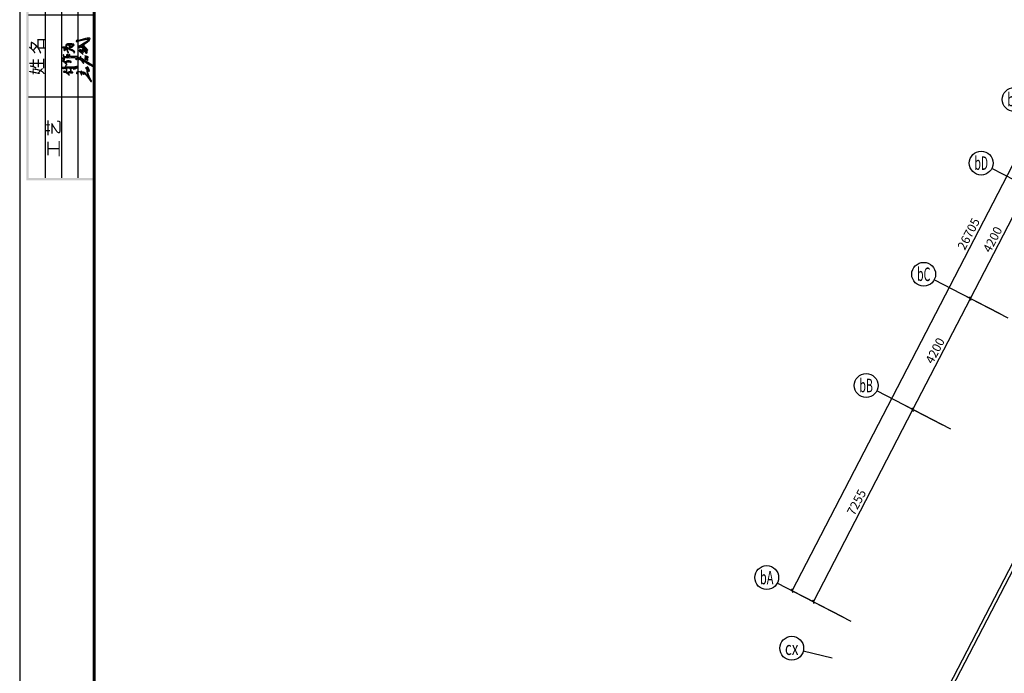
# Model space of a CAD drawing. Extents: x 1157948 to 2029125, y -1091704 to -313610.
# Drawn here: x 1438724 to 1471756, y -957543 to -935620 of the extents above; entities that cross this region are included whole.
import ezdxf
from ezdxf.enums import TextEntityAlignment as Align

# ---------------------------------------------------------------- set-up
doc = ezdxf.new("R2010")
doc.units = 0
doc.header["$LTSCALE"] = 1000
for name, color, linetype in [('AXIS', 3, 'Continuous'), ('AXIS_TEXT', 7, 'Continuous'), ('PUB_DIM', 3, 'Continuous'), ('PUB_TITLE', 4, 'Continuous'), ('WINDOW', 3, 'Continuous'), ('屋顶', 142, 'Continuous')]:
    doc.layers.add(name, color=color, linetype=linetype)
doc.styles.add('_TCH_AXIS', font='COMPLEX.shx', dxfattribs={"width": 0.5, "bigfont": 'GBCBIG.shx'})
doc.styles.add('_TCH_DIM_T3', font='SIMPLEX.shx', dxfattribs={"width": 0.6, "bigfont": 'GBCBIG.shx'})
doc.styles.add('COMPLEX', font='COMPLEX')
doc.styles.add('HZTXT', font='struc.shx', dxfattribs={"width": 0.7, "bigfont": 'hztxt.shx'})
doc.dimstyles.new('_TCH_ARCH&&100', dxfattribs={"dimtxt": 297.5, "dimasz": 100, "dimexe": 250, "dimexo": 300, "dimgap": 100, "dimtad": 1, "dimdec": 0, "dimzin": 0, "dimdsep": 46, "dimtxsty": '_TCH_DIM_T3', "dimblk": 'ARCHTICK', "dimcen": 0.09, "dimclrt": 7, "dimazin": 2, "dimtfac": 1, "dimtdec": 0, "dimtix": 1, "dimtmove": 2, "dimatfit": 3, "dimldrblk": 'ARCHTICK', "dimfxl": 0, "dimtolj": 1, "dimtzin": 0, "dimarcsym": 0})

# ---------------------------------------------------------------- blocks, each defined once
blk = doc.blocks.new('tyytyt新块')
for p, q in [((-75329, -95749), (-73329, -95749)), ((-73329, -103249), (-73329, -95749)), ((-73329, -110749), (-73329, -103249))]:
    blk.add_line(p, q)
at = {"color": 3}
for p, q in [((-74829, -95749), (-74829, -110714)), ((-74329, -95749), (-74329, -110714)), ((-73829, -95749), (-73829, -110714)), ((-73329, -98249), (-75329, -98249)), ((-73329, -100749), (-75329, -100749)), ((-73329, -105749), (-75329, -105749)), ((-73329, -108249), (-75329, -108249))]:
    blk.add_line(p, q, dxfattribs=at)
for points in [[(-75329, -95784), (-75399, -95714), (-75329, -110714), (-75399, -110784)], [(-73329, -95784), (-73329, -95714), (-75329, -95784), (-75399, -95714)], [(-73329, -103284), (-73329, -103214), (-75329, -103284), (-75329, -103214)], [(-75329, -110714), (-75399, -110784), (-73329, -110714), (-73329, -110784)]]:
    blk.add_solid(points, dxfattribs=at)
at = {"color": 3, "style": 'HZTXT'}
for s, p in [('日 期', (-74879, -96999)), ('姓 名', (-74879, -99499)), ('专 业', (-74879, -101999)), ('电 气', (-73879, -101999)), ('暖 通', (-73379, -101999)), ('日 期', (-74879, -104499)), ('姓 名', (-74879, -106999)), ('工 艺', (-74379, -109499))]:
    blk.add_text(s, height=380, rotation=90, dxfattribs=at).set_placement(p, align=Align.CENTER)
blk = doc.blocks.new('fefredwdw')
at = {"layer": 'WINDOW'}
for points in [[(805206, 35956), (805195, 36075), (805166, 36126), (805130, 36175), (805111, 36233), (805090, 36255), (805096, 36280), (805127, 36348), (805187, 36460), (805207, 36520), (805242, 36603), (805282, 36663), (805316, 36718), (805324, 36794), (805326, 36870), (805302, 36929), (805269, 36968), (805241, 36981), (805203, 36987), (805177, 36956), (805162, 36927), (805176, 36840), (805163, 36734), (805043, 36445), (804920, 36255), (804817, 36114), (804725, 36048), (804659, 36036), (804603, 36028), (804584, 35996), (804601, 35963), (804650, 35956), (804712, 35965), (804780, 35991), (804880, 36077), (804934, 36145), (804979, 36200), (805010, 36196), (805033, 36139), (805079, 36052), (805091, 35966), (805085, 35871), (805049, 35725), (805046, 35635), (805053, 35528), (805063, 35371), (805085, 35298), (805116, 35270), (805165, 35270), (805179, 35298), (805193, 35352), (805188, 35427), (805186, 35534), (805197, 35615), (805203, 35814)], [(806067, 35653), (806067, 35923), (806069, 36280), (806054, 36425), (806054, 36469), (806063, 36488), (806077, 36498), (806155, 36513), (806230, 36545), (806303, 36542), (806342, 36559), (806352, 36580), (806343, 36606), (806320, 36620), (806279, 36617), (806218, 36603), (806120, 36584), (806063, 36575), (806049, 36588), (806048, 36609), (806045, 36791), (806052, 36876), (806045, 37036), (806034, 37144), (806023, 37257), (805998, 37344), (805961, 37363), (805921, 37353), (805876, 37342), (805860, 37307), (805873, 37222), (805861, 37014), (805861, 36884), (805878, 36740), (805883, 36599), (805883, 36535), (805679, 36508), (805565, 36494), (805501, 36477), (805431, 36462), (805389, 36486), (805365, 36457), (805364, 36415), (805403, 36385), (805479, 36382), (805540, 36395), (805623, 36406), (805706, 36414), (805788, 36435), (805851, 36448), (805884, 36433), (805884, 36379), (805934, 36120), (805914, 35900), (805901, 35808), (805901, 35790), (805689, 35762), (805504, 35693), (805428, 35692), (805382, 35661), (805381, 35617), (805403, 35594), (805473, 35589), (805521, 35607), (805692, 35653), (805747, 35689), (805799, 35682), (805853, 35699), (805884, 35683), (805905, 35661), (805918, 35329), (805944, 35198), (805986, 34908), (806027, 34696), (806025, 34655), (806004, 34661), (805982, 34678), (805963, 34711), (805922, 34800), (805878, 34900), (805856, 34980), (805818, 35079), (805794, 35170), (805747, 35166), (805736, 35164), (805736, 35136), (805753, 35073), (805777, 34959), (805790, 34873), (805841, 34744), (805881, 34617), (805958, 34507), (806036, 34472), (806100, 34476), (806135, 34488), (806181, 34536), (806179, 34628), (806150, 34788), (806130, 34939), (806103, 35182), (806079, 35429)], [(807246, 36135), (807224, 36257), (807194, 36366), (807157, 36452), (807103, 36491), (807031, 36537), (807005, 36572), (807005, 36608), (807027, 36639), (807050, 36671), (807065, 36711), (807109, 36774), (807177, 36807), (807201, 36855), (807237, 36929), (807278, 36978), (807299, 37028), (807299, 37061), (807280, 37081), (807265, 37105), (807246, 37122), (807219, 37121), (807193, 37120), (807181, 37114), (807144, 37090), (807117, 37036), (807099, 36979), (807027, 36924), (806965, 36840), (806924, 36780), (806871, 36728), (806806, 36675), (806744, 36596), (806672, 36535), (806625, 36506), (806575, 36495), (806524, 36493), (806489, 36473), (806471, 36446), (806477, 36413), (806501, 36391), (806552, 36384), (806600, 36396), (806632, 36412), (806688, 36433), (806722, 36457), (806758, 36490), (806797, 36495), (806846, 36508), (806899, 36515), (806921, 36502), (806968, 36443), (807005, 36394), (807063, 36319), (807071, 36215), (807060, 36070), (807038, 35877), (806991, 35784), (806956, 35689), (806970, 35616), (807019, 35579), (807080, 35578), (807117, 35612), (807168, 35708), (807185, 35840), (807231, 35987)]]:
    blk.add_hatch(color=0, dxfattribs=at).paths.add_polyline_path(points)
h = blk.add_hatch(color=0, dxfattribs=at)
h.paths.add_polyline_path([(807803, 35993), (807837, 35586), (807828, 35156), (807857, 34941), (807807, 34565), (807790, 34419), (807844, 34371), (807910, 34349), (807964, 34370), (808016, 34426), (808049, 34717), (808038, 34900), (808027, 35138), (808019, 35164), (808009, 35563), (808021, 35741), (808028, 35817), (808027, 35874), (808046, 35883), (808076, 35867), (808141, 35839), (808208, 35840), (808299, 35833), (808338, 35844), (808390, 35865), (808397, 35900), (808389, 35918), (808352, 35928), (808317, 35935), (808273, 35932), (808214, 35926), (808141, 35949), (808101, 35958), (808096, 35978), (808118, 35998), (808166, 36010), (808237, 36053), (808276, 36094), (808311, 36151), (808356, 36206), (808378, 36263), (808364, 36332), (808344, 36380), (808296, 36420), (808230, 36451), (808142, 36471), (808063, 36470), (808008, 36442), (807981, 36475), (807990, 36514), (807974, 36611), (807960, 36707), (807950, 36817), (807949, 36868), (807964, 36882), (808017, 36891), (808071, 36909), (808119, 36924), (808165, 36917), (808221, 36939), (808257, 36952), (808309, 36983), (808334, 37004), (808329, 37023), (808308, 37033), (808279, 37032), (808245, 37032), (808226, 37021), (808210, 37002), (808138, 36997), (808087, 36991), (807958, 36971), (807899, 36950), (807831, 36935), (807803, 36918), (807744, 36920), (807697, 36928), (807659, 36923), (807608, 36921), (807586, 36929), (807586, 36943), (807617, 36962), (807641, 36998), (807663, 37072), (807696, 37121), (807719, 37155), (807718, 37195), (807725, 37231), (807711, 37258), (807684, 37278), (807645, 37271), (807628, 37234), (807632, 37191), (807589, 37126), (807561, 37068), (807526, 37035), (807475, 36965), (807412, 36916), (807388, 36877), (807388, 36842), (807432, 36810), (807482, 36784), (807546, 36804), (807592, 36836), (807671, 36829), (807728, 36843), (807795, 36827), (807814, 36727), (807825, 36581), (807823, 36398), (807788, 36319), (807812, 36154)])
h.paths.add_polyline_path([(807965, 36078), (807949, 36122), (807963, 36194), (807979, 36215), (807971, 36268), (808011, 36277), (808064, 36282), (808094, 36291), (808126, 36328), (808171, 36325), (808201, 36317), (808234, 36306), (808221, 36244), (808180, 36201), (808148, 36140), (808113, 36124), (808074, 36077), (808060, 36032), (807997, 36023)], flags=16)
h = blk.add_hatch(color=0, dxfattribs=at)
h.paths.add_polyline_path([(809327, 35987), (809255, 35812), (809223, 35694), (809114, 35502), (809064, 35378), (808994, 35260), (808933, 35159), (808896, 35036), (808840, 35051), (808812, 35066), (808795, 35097), (808774, 35117), (808733, 35122), (808697, 35136), (808672, 35121), (808665, 35088), (808689, 35064), (808738, 35040), (808745, 35010), (808790, 34982), (808850, 34961), (808919, 34963), (808997, 35012), (809030, 35085), (809076, 35162), (809139, 35233), (809243, 35424), (809306, 35553), (809370, 35672), (809402, 35795), (809486, 35906), (809560, 36076), (809600, 36189), (809640, 36270), (809639, 36353), (809652, 36391), (809677, 36403), (809727, 36414), (809780, 36423), (809811, 36447), (809870, 36450), (809914, 36436), (809990, 36423), (810035, 36395), (810093, 36376), (810121, 36329), (810133, 36266), (810136, 36187), (810113, 36093), (810059, 36043), (810003, 35987), (809937, 35955), (809860, 35954), (809781, 35944), (809726, 35880), (809726, 35827), (809713, 35665), (809734, 35497), (809789, 35448), (809810, 35357), (809846, 35279), (809944, 35209), (810034, 35142), (810163, 35076), (810219, 35090), (810262, 35108), (810266, 35173), (810279, 35261), (810275, 35340), (810309, 35474), (810349, 35780), (810353, 36033), (810353, 36169), (810324, 36281), (810274, 36401), (810217, 36494), (810094, 36544), (809976, 36553), (809855, 36549), (809709, 36524), (809685, 36525), (809677, 36541), (809676, 36593), (809694, 36631), (809710, 36752), (809710, 36825), (809699, 36904), (809702, 36977), (809710, 37012), (809737, 37039), (809762, 37083), (809739, 37118), (809700, 37133), (809665, 37130), (809630, 37114), (809607, 37090), (809594, 37034), (809586, 36966), (809579, 36896), (809585, 36830), (809585, 36789), (809576, 36750), (809563, 36725), (809535, 36727), (809495, 36725), (809461, 36712), (809439, 36708), (809419, 36702), (809401, 36681), (809375, 36668), (809349, 36679), (809322, 36685), (809316, 36706), (809317, 36743), (809329, 36770), (809328, 36798), (809311, 36829), (809303, 36857), (809292, 36877), (809285, 36900), (809268, 36916), (809222, 36936), (809194, 36921), (809157, 36901), (809144, 36859), (809142, 36829), (809148, 36768), (809185, 36707), (809232, 36656), (809259, 36617), (809299, 36595), (809355, 36597), (809390, 36627), (809430, 36650), (809444, 36688), (809490, 36701), (809532, 36702), (809548, 36687), (809546, 36641), (809498, 36517), (809486, 36488), (809444, 36485), (809415, 36474), (809267, 36439), (809156, 36403), (809047, 36354), (808895, 36294), (808791, 36236), (808739, 36183), (808707, 36155), (808700, 36121), (808718, 36098), (808752, 36085), (808805, 36106), (808847, 36138), (808881, 36159), (808994, 36219), (809168, 36283), (809300, 36321), (809388, 36360), (809444, 36369), (809475, 36348), (809475, 36290), (809447, 36245)])
h.paths.add_polyline_path([(809876, 35860), (809913, 35865), (809952, 35821), (810009, 35824), (810063, 35839), (810085, 35872), (810115, 35916), (810116, 35974), (810167, 35966), (810178, 35927), (810176, 35861), (810151, 35804), (810137, 35755), (810123, 35678), (810140, 35646), (810159, 35597), (810157, 35547), (810115, 35487), (810098, 35454), (810085, 35397), (810093, 35315), (810083, 35262), (810045, 35282), (810031, 35306), (809984, 35347), (809943, 35407), (809924, 35506), (809924, 35556), (809881, 35653), (809885, 35717), (809864, 35823)], flags=16)
at = {"layer": 'WINDOW', "color": 0}
for points in [[(805177, 36956), (805162, 36927), (805176, 36840), (805163, 36734), (805043, 36445), (804920, 36255), (804817, 36114), (804725, 36048), (804659, 36036), (804603, 36028), (804584, 35996), (804601, 35963), (804650, 35956), (804712, 35965), (804780, 35991), (804880, 36077), (804934, 36145), (804979, 36200), (805010, 36196), (805033, 36139), (805079, 36052), (805091, 35966), (805085, 35871), (805049, 35725), (805046, 35635), (805053, 35528), (805063, 35371), (805085, 35298), (805116, 35270), (805165, 35270), (805179, 35298), (805193, 35352), (805188, 35427), (805186, 35534), (805197, 35615), (805203, 35814), (805206, 35956), (805195, 36075), (805166, 36126), (805130, 36175), (805111, 36233), (805090, 36255), (805096, 36280), (805127, 36348), (805187, 36460), (805207, 36520), (805242, 36603), (805282, 36663), (805316, 36718), (805324, 36794), (805326, 36870), (805302, 36929), (805269, 36968), (805241, 36981), (805203, 36987), (805177, 36956)], [(805998, 37344), (805961, 37363), (805921, 37353), (805876, 37342), (805860, 37307), (805873, 37222), (805861, 37014), (805861, 36884), (805878, 36740), (805883, 36599), (805883, 36535), (805679, 36508), (805565, 36494), (805501, 36477), (805431, 36462), (805389, 36486), (805365, 36457), (805364, 36415), (805403, 36385), (805479, 36382), (805540, 36395), (805623, 36406), (805706, 36414), (805788, 36435), (805851, 36448), (805884, 36433), (805884, 36379), (805934, 36120), (805914, 35900), (805901, 35808), (805901, 35790), (805689, 35762), (805504, 35693), (805428, 35692), (805382, 35661), (805381, 35617), (805403, 35594), (805473, 35589), (805521, 35607), (805692, 35653), (805747, 35689), (805799, 35682), (805853, 35699), (805884, 35683), (805905, 35661), (805918, 35329), (805944, 35198), (805986, 34908), (806027, 34696), (806025, 34655), (806004, 34661), (805982, 34678), (805963, 34711), (805922, 34800), (805878, 34900), (805856, 34980), (805818, 35079), (805794, 35170), (805747, 35166), (805736, 35164), (805736, 35136), (805753, 35073), (805777, 34959), (805790, 34873), (805841, 34744), (805881, 34617), (805958, 34507), (806036, 34472), (806100, 34476), (806135, 34488), (806181, 34536), (806179, 34628), (806150, 34788), (806130, 34939), (806103, 35182), (806079, 35429), (806067, 35653), (806067, 35923), (806069, 36280), (806054, 36425), (806054, 36469), (806063, 36488), (806077, 36498), (806155, 36513), (806230, 36545), (806303, 36542), (806342, 36559), (806352, 36580), (806343, 36606), (806320, 36620), (806279, 36617), (806218, 36603), (806120, 36584), (806063, 36575), (806049, 36588), (806048, 36609), (806045, 36791), (806052, 36876), (806045, 37036), (806034, 37144), (806023, 37257), (805998, 37344)], [(807181, 37114), (807144, 37090), (807117, 37036), (807099, 36979), (807027, 36924), (806965, 36840), (806924, 36780), (806871, 36728), (806806, 36675), (806744, 36596), (806672, 36535), (806625, 36506), (806575, 36495), (806524, 36493), (806489, 36473), (806471, 36446), (806477, 36413), (806501, 36391), (806552, 36384), (806600, 36396), (806632, 36412), (806688, 36433), (806722, 36457), (806758, 36490), (806797, 36495), (806846, 36508), (806899, 36515), (806921, 36502), (806968, 36443), (807005, 36394), (807063, 36319), (807071, 36215), (807060, 36070), (807038, 35877), (806991, 35784), (806956, 35689), (806970, 35616), (807019, 35579), (807080, 35578), (807117, 35612), (807168, 35708), (807185, 35840), (807231, 35987), (807246, 36135), (807224, 36257), (807194, 36366), (807157, 36452), (807103, 36491), (807031, 36537), (807005, 36572), (807005, 36608), (807027, 36639), (807050, 36671), (807065, 36711), (807109, 36774), (807177, 36807), (807201, 36855), (807237, 36929), (807278, 36978), (807299, 37028), (807299, 37061), (807280, 37081), (807265, 37105), (807246, 37122), (807219, 37121), (807193, 37120), (807181, 37114)], [(807684, 37278), (807645, 37271), (807628, 37234), (807632, 37191), (807589, 37126), (807561, 37068), (807526, 37035), (807475, 36965), (807412, 36916), (807388, 36877), (807388, 36842), (807432, 36810), (807482, 36784), (807546, 36804), (807592, 36836), (807671, 36829), (807728, 36843), (807795, 36827), (807814, 36727), (807825, 36581), (807823, 36398), (807788, 36319), (807812, 36154), (807803, 35993), (807837, 35586), (807828, 35156), (807857, 34941), (807807, 34565), (807790, 34419), (807844, 34371), (807910, 34349), (807964, 34370), (808016, 34426), (808049, 34717), (808038, 34900), (808027, 35138), (808019, 35164), (808009, 35563), (808021, 35741), (808028, 35817), (808027, 35874), (808046, 35883), (808076, 35867), (808141, 35839), (808208, 35840), (808299, 35833), (808338, 35844), (808390, 35865), (808397, 35900), (808389, 35918), (808352, 35928), (808317, 35935), (808273, 35932), (808214, 35926), (808141, 35949), (808101, 35958), (808096, 35978), (808118, 35998), (808166, 36010), (808237, 36053), (808276, 36094), (808311, 36151), (808356, 36206), (808378, 36263), (808364, 36332), (808344, 36380), (808296, 36420), (808230, 36451), (808142, 36471), (808063, 36470), (808008, 36442), (807981, 36475), (807990, 36514), (807974, 36611), (807960, 36707), (807950, 36817), (807949, 36868), (807964, 36882), (808017, 36891), (808071, 36909), (808119, 36924), (808165, 36917), (808221, 36939), (808257, 36952), (808309, 36983), (808334, 37004), (808329, 37023), (808308, 37033), (808279, 37032), (808245, 37032), (808226, 37021), (808210, 37002), (808138, 36997), (808087, 36991), (807958, 36971), (807899, 36950), (807831, 36935), (807803, 36918), (807744, 36920), (807697, 36928), (807659, 36923), (807608, 36921), (807586, 36929), (807586, 36943), (807617, 36962), (807641, 36998), (807663, 37072), (807696, 37121), (807719, 37155), (807718, 37195), (807725, 37231), (807711, 37258), (807684, 37278), (807684, 37278)], [(808171, 36325), (808126, 36328), (808094, 36291), (808064, 36282), (808011, 36277), (807971, 36268), (807979, 36215), (807963, 36194), (807949, 36122), (807965, 36078), (807997, 36023), (808060, 36032), (808074, 36077), (808113, 36124), (808148, 36140), (808180, 36201), (808221, 36244), (808234, 36306), (808201, 36317), (808171, 36325)], [(809268, 36916), (809222, 36936), (809194, 36921), (809157, 36901), (809144, 36859), (809142, 36829), (809148, 36768), (809185, 36707), (809232, 36656), (809259, 36617), (809299, 36595), (809355, 36597), (809390, 36627), (809430, 36650), (809444, 36688), (809490, 36701), (809532, 36702), (809548, 36687), (809546, 36641), (809498, 36517), (809486, 36488), (809444, 36485), (809415, 36474), (809267, 36439), (809156, 36403), (809047, 36354), (808895, 36294), (808791, 36236), (808739, 36183), (808707, 36155), (808700, 36121), (808718, 36098), (808752, 36085), (808805, 36106), (808847, 36138), (808881, 36159), (808994, 36219), (809168, 36283), (809300, 36321), (809388, 36360), (809444, 36369), (809475, 36348), (809475, 36290), (809447, 36245), (809327, 35987), (809255, 35812), (809223, 35694), (809114, 35502), (809064, 35378), (808994, 35260), (808933, 35159), (808896, 35036), (808840, 35051), (808812, 35066), (808795, 35097), (808774, 35117), (808733, 35122), (808697, 35136), (808672, 35121), (808665, 35088), (808689, 35064), (808738, 35040), (808745, 35010), (808790, 34982), (808850, 34961), (808919, 34963), (808997, 35012), (809030, 35085), (809076, 35162), (809139, 35233), (809243, 35424), (809306, 35553), (809370, 35672), (809402, 35795), (809486, 35906), (809560, 36076), (809600, 36189), (809640, 36270), (809639, 36353), (809652, 36391), (809677, 36403), (809727, 36414), (809780, 36423), (809811, 36447), (809870, 36450), (809914, 36436), (809990, 36423), (810035, 36395), (810093, 36376), (810121, 36329), (810133, 36266), (810136, 36187), (810113, 36093), (810059, 36043), (810003, 35987), (809937, 35955), (809860, 35954), (809781, 35944), (809726, 35880), (809726, 35827), (809713, 35665), (809734, 35497), (809789, 35448), (809810, 35357), (809846, 35279), (809944, 35209), (810034, 35142), (810163, 35076), (810219, 35090), (810262, 35108), (810266, 35173), (810279, 35261), (810275, 35340), (810309, 35474), (810349, 35780), (810353, 36033), (810353, 36169), (810324, 36281), (810274, 36401), (810217, 36494), (810094, 36544), (809976, 36553), (809855, 36549), (809709, 36524), (809685, 36525), (809677, 36541), (809676, 36593), (809694, 36631), (809710, 36752), (809710, 36825), (809699, 36904), (809702, 36977), (809710, 37012), (809737, 37039), (809762, 37083), (809739, 37118), (809700, 37133), (809665, 37130), (809630, 37114), (809607, 37090), (809594, 37034), (809586, 36966), (809579, 36896), (809585, 36830), (809585, 36789), (809576, 36750), (809563, 36725), (809535, 36727), (809495, 36725), (809461, 36712), (809439, 36708), (809419, 36702), (809401, 36681), (809375, 36668), (809349, 36679), (809322, 36685), (809316, 36706), (809317, 36743), (809329, 36770), (809328, 36798), (809311, 36829), (809303, 36857), (809292, 36877), (809285, 36900), (809268, 36916)], [(810167, 35966), (810116, 35974), (810115, 35916), (810085, 35872), (810063, 35839), (810009, 35824), (809952, 35821), (809913, 35865), (809876, 35860), (809864, 35823), (809885, 35717), (809881, 35653), (809924, 35556), (809924, 35506), (809943, 35407), (809984, 35347), (810031, 35306), (810045, 35282), (810083, 35262), (810093, 35315), (810085, 35397), (810098, 35454), (810115, 35487), (810157, 35547), (810159, 35597), (810140, 35646), (810123, 35678), (810137, 35755), (810151, 35804), (810176, 35861), (810178, 35927), (810167, 35966)]]:
    blk.add_lwpolyline(points, dxfattribs=at)
blk = doc.blocks.new('tk3')
at = {"layer": 'WINDOW'}
h = blk.add_hatch(color=0, dxfattribs=at)
h.paths.add_polyline_path([(1986384, -390365), (1986384, -390384), (1986384, -390407), (1986428, -390446), (1986407, -390449), (1986444, -390488), (1986470, -390479), (1986453, -390449), (1986412, -390396), (1986491, -390466), (1986521, -390488), (1986554, -390543), (1986575, -390536), (1986582, -390514), (1986528, -390447), (1986434, -390332), (1986535, -390263), (1986631, -390184), (1986663, -390137), (1986652, -390110), (1986622, -390106), (1986562, -390110), (1986503, -390122), (1986322, -390175), (1986274, -390184), (1986247, -390189), (1986247, -390169), (1986230, -390169), (1986206, -390189), (1986190, -390209), (1986199, -390223), (1986227, -390219), (1986240, -390202), (1986294, -390196), (1986437, -390158), (1986549, -390138), (1986615, -390138), (1986615, -390150), (1986518, -390236), (1986407, -390310), (1986305, -390362), (1986285, -390376), (1986290, -390396), (1986322, -390391), (1986366, -390366)])
h.paths.add_polyline_path([(1986395, -390355), (1986420, -390347), (1986495, -390446), (1986401, -390366)], flags=16)
for points in [[(1986319, -390433), (1986329, -390418), (1986346, -390413), (1986370, -390423), (1986355, -390397), (1986335, -390394), (1986303, -390408), (1986288, -390423), (1986295, -390443)], [(1986392, -390797), (1986374, -390785), (1986353, -390754), (1986353, -390736), (1986342, -390721), (1986319, -390736), (1986326, -390762), (1986344, -390790), (1986368, -390827), (1986327, -390803), (1986273, -390766), (1986245, -390754), (1986232, -390767), (1986232, -390779), (1986202, -390788), (1986174, -390807), (1986200, -390819), (1986228, -390800), (1986248, -390815), (1986263, -390846), (1986283, -390818), (1986257, -390787), (1986273, -390782), (1986331, -390824), (1986379, -390863), (1986411, -390908), (1986438, -390956), (1986457, -390926), (1986409, -390853), (1986392, -390828), (1986405, -390827), (1986547, -390928), (1986651, -390997), (1986728, -391049), (1986755, -391052), (1986758, -391023), (1986730, -391011), (1986590, -390927), (1986496, -390864)], [(1986315, -390499), (1986296, -390514), (1986296, -390530), (1986369, -390600), (1986430, -390650), (1986422, -390631), (1986359, -390562), (1986339, -390536), (1986349, -390529), (1986386, -390555), (1986433, -390574), (1986451, -390564), (1986439, -390543), (1986418, -390533), (1986423, -390523), (1986495, -390561), (1986518, -390609), (1986541, -390614), (1986562, -390598), (1986562, -390578), (1986522, -390548), (1986475, -390499), (1986485, -390528), (1986422, -390499), (1986399, -390498), (1986386, -390511), (1986393, -390524), (1986347, -390498)], [(1986572, -390840), (1986584, -390852), (1986591, -390812), (1986561, -390779), (1986537, -390743), (1986549, -390743), (1986570, -390758), (1986590, -390766), (1986602, -390752), (1986598, -390732), (1986569, -390721), (1986532, -390713), (1986519, -390713), (1986483, -390695), (1986513, -390723), (1986518, -390755), (1986534, -390782), (1986513, -390776), (1986490, -390769), (1986482, -390786), (1986496, -390806), (1986514, -390829), (1986520, -390802)], [(1986279, -391238), (1986294, -391238), (1986305, -391242), (1986310, -391237), (1986303, -391229), (1986285, -391220), (1986260, -391225), (1986239, -391239), (1986217, -391267), (1986213, -391293), (1986216, -391297), (1986224, -391297), (1986232, -391287), (1986239, -391268), (1986249, -391257), (1986261, -391245)]]:
    blk.add_hatch(color=0, dxfattribs=at).paths.add_polyline_path(points)
h = blk.add_hatch(color=0, dxfattribs=at)
h.paths.add_polyline_path([(1986409, -391242), (1986386, -391223), (1986362, -391217), (1986345, -391236), (1986342, -391258), (1986357, -391296), (1986368, -391332), (1986374, -391336), (1986385, -391320), (1986385, -391307), (1986378, -391286), (1986372, -391267), (1986372, -391250), (1986381, -391246), (1986394, -391255), (1986415, -391275), (1986446, -391315), (1986452, -391318), (1986459, -391313), (1986464, -391304), (1986458, -391289), (1986457, -391281), (1986472, -391291), (1986529, -391343), (1986586, -391414), (1986644, -391497), (1986691, -391565), (1986705, -391556), (1986705, -391535), (1986676, -391497), (1986627, -391396), (1986595, -391305), (1986582, -391236), (1986582, -391184), (1986615, -391213), (1986634, -391213), (1986646, -391201), (1986625, -391140), (1986589, -391076), (1986565, -391068), (1986555, -391099), (1986555, -391126), (1986520, -391094), (1986511, -391104), (1986554, -391158), (1986556, -391225), (1986571, -391302), (1986599, -391377), (1986619, -391427), (1986567, -391355), (1986507, -391293), (1986466, -391263), (1986442, -391246), (1986434, -391251), (1986428, -391262), (1986430, -391266)])
h.paths.add_polyline_path([(1986581, -391153), (1986576, -391125), (1986584, -391118), (1986597, -391139), (1986608, -391166), (1986608, -391173), (1986599, -391173)], flags=16)
at = {"layer": 'PUB_TITLE'}
blk.add_lwpolyline([(1984300, -461471), (2103200, -461471), (2103200, -377371), (1984300, -377371)], close=True, dxfattribs=at)
at = {"layer": 'PUB_TITLE', "const_width": 100}
blk.add_lwpolyline([(1986800, -460471), (2102200, -460471), (2102200, -378371), (1986800, -378371)], close=True, dxfattribs=at)
at = {"layer": 'WINDOW', "color": 0}
for points in [[(1986407, -390449), (1986444, -390488), (1986470, -390479), (1986453, -390449), (1986412, -390396), (1986491, -390466), (1986521, -390488), (1986554, -390543), (1986575, -390536), (1986582, -390514), (1986528, -390447), (1986434, -390332), (1986535, -390263), (1986631, -390184), (1986663, -390137), (1986652, -390110), (1986622, -390106), (1986562, -390110), (1986503, -390122), (1986322, -390175), (1986274, -390184), (1986247, -390189), (1986247, -390169), (1986230, -390169), (1986206, -390189), (1986190, -390209), (1986199, -390223), (1986227, -390219), (1986240, -390202), (1986294, -390196), (1986437, -390158), (1986549, -390138), (1986615, -390138), (1986615, -390150), (1986518, -390236), (1986407, -390310), (1986305, -390362), (1986285, -390376), (1986290, -390396), (1986322, -390391), (1986366, -390366), (1986384, -390365), (1986384, -390384), (1986384, -390407), (1986428, -390446), (1986407, -390449)], [(1986370, -390423), (1986346, -390413), (1986329, -390418), (1986319, -390433), (1986295, -390443), (1986288, -390423), (1986303, -390408), (1986335, -390394), (1986355, -390397), (1986370, -390423)], [(1986401, -390366), (1986495, -390446), (1986420, -390347), (1986395, -390355), (1986401, -390366)], [(1986174, -390807), (1986200, -390819), (1986228, -390800), (1986248, -390815), (1986263, -390846), (1986283, -390818), (1986257, -390787), (1986273, -390782), (1986331, -390824), (1986379, -390863), (1986411, -390908), (1986438, -390956), (1986457, -390926), (1986409, -390853), (1986392, -390828), (1986405, -390827), (1986547, -390928), (1986651, -390997), (1986728, -391049), (1986755, -391052), (1986758, -391023), (1986730, -391011), (1986590, -390927), (1986496, -390864), (1986392, -390797), (1986374, -390785), (1986353, -390754), (1986353, -390736), (1986342, -390721), (1986319, -390736), (1986326, -390762), (1986344, -390790), (1986368, -390827), (1986327, -390803), (1986273, -390766), (1986245, -390754), (1986232, -390767), (1986232, -390779), (1986202, -390788), (1986174, -390807)], [(1986422, -390631), (1986359, -390562), (1986339, -390536), (1986349, -390529), (1986386, -390555), (1986433, -390574), (1986451, -390564), (1986439, -390543), (1986418, -390533), (1986423, -390523), (1986495, -390561), (1986518, -390609), (1986541, -390614), (1986562, -390598), (1986562, -390578), (1986522, -390548), (1986475, -390499), (1986485, -390528), (1986422, -390499), (1986399, -390498), (1986386, -390511), (1986393, -390524), (1986347, -390498), (1986315, -390499), (1986296, -390514), (1986296, -390530), (1986369, -390600), (1986430, -390650), (1986422, -390631)], [(1986514, -390829), (1986520, -390802), (1986572, -390840), (1986584, -390852), (1986591, -390812), (1986561, -390779), (1986537, -390743), (1986549, -390743), (1986570, -390758), (1986590, -390766), (1986602, -390752), (1986598, -390732), (1986569, -390721), (1986532, -390713), (1986519, -390713), (1986483, -390695), (1986513, -390723), (1986518, -390755), (1986534, -390782), (1986513, -390776), (1986490, -390769), (1986482, -390786), (1986496, -390806), (1986514, -390829)], [(1986375, -391335), (1986385, -391320), (1986385, -391307), (1986378, -391286), (1986372, -391267), (1986372, -391250), (1986381, -391246), (1986394, -391255), (1986415, -391275), (1986446, -391315), (1986452, -391318), (1986459, -391313), (1986464, -391304), (1986458, -391289), (1986457, -391281), (1986472, -391291), (1986529, -391343), (1986586, -391414), (1986644, -391497), (1986691, -391565), (1986705, -391556), (1986705, -391535), (1986676, -391497), (1986627, -391396), (1986595, -391305), (1986582, -391236), (1986582, -391184), (1986615, -391213), (1986634, -391213), (1986646, -391201), (1986625, -391140), (1986589, -391076), (1986565, -391068), (1986555, -391099), (1986555, -391126), (1986520, -391094), (1986511, -391104), (1986554, -391158), (1986556, -391225), (1986571, -391302), (1986599, -391377), (1986619, -391427), (1986567, -391355), (1986507, -391293), (1986466, -391263), (1986442, -391246), (1986434, -391251), (1986428, -391262), (1986430, -391266), (1986409, -391242), (1986386, -391223), (1986362, -391217), (1986345, -391236), (1986342, -391258), (1986357, -391296), (1986368, -391332), (1986374, -391336)], [(1986213, -391293), (1986217, -391267), (1986239, -391239), (1986260, -391225), (1986285, -391220), (1986303, -391229), (1986310, -391237), (1986305, -391242), (1986294, -391238), (1986279, -391238), (1986261, -391245), (1986249, -391257), (1986239, -391268), (1986232, -391287), (1986224, -391297), (1986216, -391297), (1986213, -391293)], [(1986581, -391153), (1986576, -391125), (1986584, -391118), (1986597, -391139), (1986608, -391166), (1986608, -391173), (1986599, -391173), (1986581, -391153)]]:
    blk.add_lwpolyline(points, dxfattribs=at)
at = {"layer": 'PUB_DIM', "xscale": 1.1, "yscale": 1.1, "zscale": 1.1}
blk.add_blockref('tyytyt新块', (2067462, -273011), dxfattribs=at)
at = {"layer": 'WINDOW', "color": 0, "xscale": 0.1843190784027, "yscale": 0.1843190784027, "zscale": 0.1843190784027, "rotation": 90}
blk.add_blockref('fefredwdw', (1992589, -539655, 521230), dxfattribs=at)
blk = doc.blocks.new('_ArchTick')
at = {"color": 0, "linetype": 'ByBlock', "const_width": 0.4}
blk.add_lwpolyline([(-0.5, -0.5), (0.5, 0.5)], dxfattribs=at)
blk = doc.blocks.new('*D138')
at = {"layer": 'AXIS', "color": 0, "lineweight": -2, "transparency": 16777216}
for p, q in [((1464641, -954776), (1476919, -931060)), ((1477513, -931368), (1476697, -930945)), ((1465236, -955084), (1464419, -954661))]:
    blk.add_line(p, q, dxfattribs=at)
at = {"layer": 'Defpoints', "color": 0, "transparency": 16777216}
for p in [(1476919, -931060), (1477780, -931506), (1465502, -955222)]:
    blk.add_point(p, dxfattribs=at)
at = {"layer": 'AXIS', "color": 0, "lineweight": -2, "transparency": 16777216, "xscale": 100, "yscale": 100, "zscale": 100}
for p, rotation in [((1476919, -931060), 62.62956515475106), ((1464641, -954776), 242.629565154751)]:
    blk.add_blockref('_ArchTick', p, dxfattribs=dict(at, rotation=rotation))
at = {"layer": 'AXIS', "color": 7, "transparency": 16777216, "insert": (1470559, -942804), "char_height": 297.5, "attachment_point": 5, "rotation": 62.6296, "style": '_TCH_DIM_T3'}
blk.add_mtext('\\A1;26705', dxfattribs=at)
blk = doc.blocks.new('*D139')
at = {"layer": 'AXIS', "color": 0, "lineweight": -2, "transparency": 16777216}
for p, q in [((1469691, -949220), (1468465, -948585)), ((1465352, -955144), (1468687, -948700)), ((1466355, -955663), (1465129, -955029))]:
    blk.add_line(p, q, dxfattribs=at)
at = {"layer": 'Defpoints', "color": 0, "transparency": 16777216}
for p in [(1468687, -948700), (1469957, -949358), (1466622, -955801)]:
    blk.add_point(p, dxfattribs=at)
at = {"layer": 'AXIS', "color": 0, "lineweight": -2, "transparency": 16777216, "xscale": 100, "yscale": 100, "zscale": 100}
for p, rotation in [((1468687, -948700), 62.62956515475088), ((1465352, -955144), 242.6295651547509)]:
    blk.add_blockref('_ArchTick', p, dxfattribs=dict(at, rotation=rotation))
at = {"layer": 'AXIS', "color": 7, "transparency": 16777216, "insert": (1466798, -951808), "char_height": 297.5, "attachment_point": 5, "rotation": 62.6296, "style": '_TCH_DIM_T3'}
blk.add_mtext('\\A1;7255', dxfattribs=at)
blk = doc.blocks.new('*D140')
at = {"layer": 'AXIS', "color": 0, "lineweight": -2, "transparency": 16777216}
for p, q in [((1468687, -948700), (1470618, -944971)), ((1471622, -945490), (1470396, -944856)), ((1469691, -949220), (1468465, -948585))]:
    blk.add_line(p, q, dxfattribs=at)
at = {"layer": 'Defpoints', "color": 0, "transparency": 16777216}
for p in [(1470618, -944971), (1471888, -945628), (1469957, -949358)]:
    blk.add_point(p, dxfattribs=at)
at = {"layer": 'AXIS', "color": 0, "lineweight": -2, "transparency": 16777216, "xscale": 100, "yscale": 100, "zscale": 100}
for p, rotation in [((1470618, -944971), 62.62956515475048), ((1468687, -948700), 242.6295651547505)]:
    blk.add_blockref('_ArchTick', p, dxfattribs=dict(at, rotation=rotation))
at = {"layer": 'AXIS', "color": 7, "transparency": 16777216, "insert": (1469432, -946721), "char_height": 297.5, "attachment_point": 5, "rotation": 62.6296, "style": '_TCH_DIM_T3'}
blk.add_mtext('\\A1;4200', dxfattribs=at)
blk = doc.blocks.new('*D141')
at = {"layer": 'AXIS', "color": 0, "lineweight": -2, "transparency": 16777216}
for p, q in [((1470618, -944971), (1472549, -941241)), ((1473553, -941760), (1472327, -941126)), ((1471622, -945490), (1470396, -944856))]:
    blk.add_line(p, q, dxfattribs=at)
at = {"layer": 'Defpoints', "color": 0, "transparency": 16777216}
for p in [(1472549, -941241), (1473819, -941898), (1471888, -945628)]:
    blk.add_point(p, dxfattribs=at)
at = {"layer": 'AXIS', "color": 0, "lineweight": -2, "transparency": 16777216, "xscale": 100, "yscale": 100, "zscale": 100}
for p, rotation in [((1472549, -941241), 62.62956515475121), ((1470618, -944971), 242.6295651547512)]:
    blk.add_blockref('_ArchTick', p, dxfattribs=dict(at, rotation=rotation))
at = {"layer": 'AXIS', "color": 7, "transparency": 16777216, "insert": (1471363, -942991), "char_height": 297.5, "attachment_point": 5, "rotation": 62.6296, "style": '_TCH_DIM_T3'}
blk.add_mtext('\\A1;4200', dxfattribs=at)
blk = doc.blocks.new('_AXISO')
blk.add_circle((0, 0), 0.5)
at = {"layer": 'AXIS_TEXT', "style": 'COMPLEX', "width": 1.041667}
blk.add_attdef('A', text='', height=0.56, dxfattribs=at).set_placement((-0.25, -0.28), (0.25, -0.28), align=Align.FIT)

msp = doc.modelspace()

# ---------------------------------------------------------------- linework, layer by layer
at = {"layer": 'AXIS'}
for p, q in [((1473819.3, -941898.4), (1471337.6, -940613.6)), ((1471888.4, -945628.2), (1469406.7, -944343.4)), ((1469957.5, -949358), (1467475.7, -948073.3)), ((1466621.9, -955801.2), (1464140.1, -954516.5)), ((1465983.8, -957033.8), (1465012.2, -956797.2))]:
    msp.add_line(p, q, dxfattribs=at)
at = {"layer": '屋顶'}
for p, q in [((1481282.5, -935965.3), (1469883.8, -957983.5)), ((1480492.5, -937752.2), (1469990.3, -958038.6))]:
    msp.add_line(p, q, dxfattribs=at)

# ---------------------------------------------------------------- block references
msp.add_blockref('tk3', (-545576.5, -546133.5))
at = {"layer": 'AXIS'}
ref = msp.add_blockref('_AXISO', (1472085.7, -938298.4), dxfattribs=dict(at, xscale=800, yscale=800, zscale=800))
ref.add_attrib('A', 'bE', dxfattribs={"layer": 'AXIS_TEXT', "height": 452.55, "style": '_TCH_AXIS', "width": 0.567568}).set_placement((1471859.5, -938524.7), (1472312, -938524.7), align=Align.FIT)
ref = msp.add_blockref('_AXISO', (1470982.3, -940429.7), dxfattribs=dict(at, xscale=800, yscale=800, zscale=800))
ref.add_attrib('A', 'bD', dxfattribs={"layer": 'AXIS_TEXT', "height": 452.55, "style": '_TCH_AXIS', "width": 0.552632}).set_placement((1470756.1, -940656), (1471208.6, -940656), align=Align.FIT)
ref = msp.add_blockref('_AXISO', (1469051.4, -944159.5), dxfattribs=dict(at, xscale=800, yscale=800, zscale=800))
ref.add_attrib('A', 'bC', dxfattribs={"layer": 'AXIS_TEXT', "height": 452.55, "style": '_TCH_AXIS', "width": 0.583333}).set_placement((1468825.2, -944385.8), (1469277.7, -944385.8), align=Align.FIT)
ref = msp.add_blockref('_AXISO', (1467120.5, -947889.4), dxfattribs=dict(at, xscale=800, yscale=800, zscale=800))
ref.add_attrib('A', 'bB', dxfattribs={"layer": 'AXIS_TEXT', "height": 452.55, "style": '_TCH_AXIS', "width": 0.552632}).set_placement((1466894.2, -948115.6), (1467346.8, -948115.6), align=Align.FIT)
ref = msp.add_blockref('_AXISO', (1463784.9, -954332.6), dxfattribs=dict(at, xscale=800, yscale=800, zscale=800))
ref.add_attrib('A', 'bA', dxfattribs={"layer": 'AXIS_TEXT', "height": 452.55, "style": '_TCH_AXIS', "width": 0.538462}).set_placement((1463558.6, -954558.8), (1464011.2, -954558.8), align=Align.FIT)
ref = msp.add_blockref('_AXISO', (1464623.5, -956702.6), dxfattribs=dict(at, xscale=800, yscale=800, zscale=800))
ref.add_attrib('A', 'cx', dxfattribs={"layer": 'AXIS_TEXT', "height": 452.55, "style": '_TCH_AXIS', "width": 0.6}).set_placement((1464397.2, -956928.9), (1464849.8, -956928.9), align=Align.FIT)

# ---------------------------------------------------------------- dimensions: what is measured, and where the dimension line sits
for p1, p2, distance, picture, middle in [((1465502, -955221.5), (1477779.6, -931505.7), 969.5, '*D138', (1470559, -942803.5)), ((1471888.4, -945628.2), (1473819.3, -941898.4), 1430.5, '*D141', (1471362.6, -942991.3)), ((1469957.5, -949358), (1471888.4, -945628.2), 1430.5, '*D140', (1469431.7, -946721.1)), ((1466621.9, -955801.2), (1469957.5, -949358), 1430.5, '*D139', (1466798.4, -951807.6))]:
    dim = msp.add_aligned_dim(p1=p1, p2=p2, distance=distance, dimstyle='_TCH_ARCH&&100', dxfattribs=at)
    dim.commit()
    dim.dimension.update_dxf_attribs({"geometry": picture, "text_midpoint": middle})

doc.saveas('drawing.dxf')
